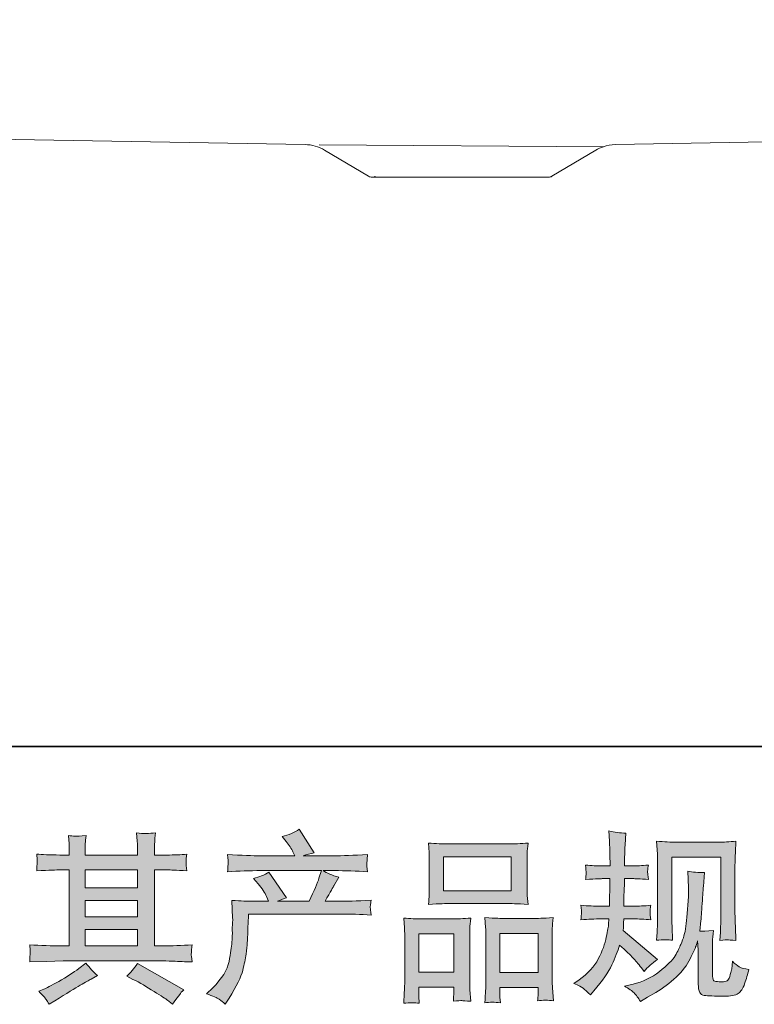
# Model space of a CAD drawing. Units: inches. Extents: x 114.2 to 202.6, y -253.7 to -190.
# Drawn here: x 135.4 to 144.4, y -253.7 to -241.7 of the extents above; entities that cross this region are included whole.
import ezdxf

# ---------------------------------------------------------------- set-up
doc = ezdxf.new("R2010")
doc.units = ezdxf.units.IN
doc.header["$MEASUREMENT"] = 0
doc.layers.add('图层 1', color=7, linetype='Continuous')

msp = doc.modelspace()

# ---------------------------------------------------------------- hatches: boundary and pattern name
at = {"layer": '图层 1'}
h = msp.add_hatch(color=256, dxfattribs=at)
h.dxf.hatch_style = 2
h.paths.add_polyline_path([(136.241, -252.791), (136.879, -252.791), (136.879, -252.991), (136.241, -252.991)])
edge = h.paths.add_edge_path()
edge.add_spline(control_points=[(135.562, -253.186), (135.562, -253.186), (135.768, -253.179), (135.768, -253.179), (135.768, -253.179), (135.972, -253.172), (135.972, -253.172), (135.972, -253.172), (137.166, -253.172), (137.166, -253.172), (137.194, -253.172), (137.243, -253.174), (137.313, -253.177), (137.384, -253.181), (137.461, -253.184), (137.546, -253.186), (137.546, -253.186), (137.537, -253.116), (137.537, -253.116), (137.535, -253.113), (137.535, -253.104), (137.535, -253.087), (137.536, -253.071), (137.537, -253.056), (137.538, -253.042), (137.539, -253.028), (137.541, -253.006), (137.546, -252.978), (137.42, -252.986), (137.296, -252.991), (137.175, -252.991), (137.175, -252.991), (137.087, -252.991), (137.087, -252.991), (137.087, -252.991), (137.087, -252.063), (137.087, -252.063), (137.087, -252.063), (137.245, -252.063), (137.245, -252.063), (137.273, -252.063), (137.351, -252.066), (137.48, -252.074), (137.48, -252.074), (137.474, -252.009), (137.474, -252.009), (137.474, -252.009), (137.474, -251.973), (137.474, -251.973), (137.472, -251.948), (137.471, -251.932), (137.472, -251.924), (137.473, -251.915), (137.476, -251.898), (137.48, -251.87), (137.41, -251.877), (137.328, -251.881), (137.234, -251.881), (137.234, -251.881), (137.087, -251.883), (137.087, -251.883), (137.087, -251.883), (137.087, -251.813), (137.087, -251.813), (137.087, -251.781), (137.087, -251.751), (137.088, -251.724), (137.088, -251.697), (137.092, -251.659), (137.098, -251.609), (137.025, -251.621), (136.949, -251.622), (136.868, -251.611), (136.868, -251.611), (136.875, -251.712), (136.875, -251.712), (136.878, -251.758), (136.879, -251.79), (136.879, -251.811), (136.879, -251.811), (136.879, -251.881), (136.879, -251.881), (136.879, -251.881), (136.241, -251.881), (136.241, -251.881), (136.241, -251.881), (136.241, -251.818), (136.241, -251.818), (136.241, -251.788), (136.241, -251.762), (136.241, -251.739), (136.242, -251.717), (136.246, -251.685), (136.252, -251.642), (136.182, -251.649), (136.136, -251.652), (136.114, -251.65), (136.092, -251.649), (136.066, -251.647), (136.034, -251.644), (136.034, -251.644), (136.043, -251.743), (136.043, -251.743), (136.044, -251.758), (136.045, -251.785), (136.045, -251.826), (136.045, -251.826), (136.045, -251.883), (136.045, -251.883), (136.045, -251.883), (135.928, -251.881), (135.928, -251.881), (135.805, -251.88), (135.712, -251.876), (135.648, -251.87), (135.648, -251.87), (135.654, -251.94), (135.654, -251.94), (135.654, -251.951), (135.653, -251.97), (135.652, -251.995), (135.65, -252.021), (135.649, -252.047), (135.648, -252.074), (135.804, -252.066), (135.897, -252.063), (135.926, -252.063), (135.926, -252.063), (136.045, -252.063), (136.045, -252.063), (136.045, -252.063), (136.045, -252.991), (136.045, -252.991), (136.045, -252.991), (135.961, -252.991), (135.961, -252.991), (135.828, -252.991), (135.695, -252.986), (135.562, -252.978), (135.562, -252.978), (135.568, -253.046), (135.568, -253.046), (135.568, -253.051), (135.568, -253.062), (135.568, -253.079), (135.567, -253.098), (135.565, -253.133), (135.562, -253.186)], knot_values=[0, 0, 0, 0, 1, 1, 1, 2, 2, 2, 3, 3, 3, 4, 4, 4, 5, 5, 5, 6, 6, 6, 7, 7, 7, 8, 8, 8, 9, 9, 9, 10, 10, 10, 11, 11, 11, 12, 12, 12, 13, 13, 13, 14, 14, 14, 15, 15, 15, 16, 16, 16, 17, 17, 17, 18, 18, 18, 19, 19, 19, 20, 20, 20, 21, 21, 21, 22, 22, 22, 23, 23, 23, 24, 24, 24, 25, 25, 25, 26, 26, 26, 27, 27, 27, 28, 28, 28, 29, 29, 29, 30, 30, 30, 31, 31, 31, 32, 32, 32, 33, 33, 33, 34, 34, 34, 35, 35, 35, 36, 36, 36, 37, 37, 37, 38, 38, 38, 39, 39, 39, 40, 40, 40, 41, 41, 41, 42, 42, 42, 43, 43, 43, 44, 44, 44, 45, 45, 45, 46, 46, 46, 47, 47, 47, 48, 48, 48, 49, 49, 49, 49], degree=3, periodic=0)
h.paths.add_polyline_path([(136.241, -252.435), (136.879, -252.435), (136.879, -252.637), (136.241, -252.637)])
h.paths.add_polyline_path([(136.241, -252.063), (136.879, -252.063), (136.879, -252.28), (136.241, -252.28)])
edge = h.paths.add_edge_path()
edge.add_spline(control_points=[(135.762, -253.643), (135.774, -253.659), (135.786, -253.679), (135.799, -253.702), (135.799, -253.702), (135.87, -253.66), (135.87, -253.66), (136.016, -253.57), (136.12, -253.506), (136.18, -253.47), (136.241, -253.434), (136.285, -253.41), (136.311, -253.395), (136.311, -253.395), (136.388, -253.353), (136.388, -253.353), (136.34, -253.309), (136.293, -253.259), (136.248, -253.201), (136.248, -253.201), (136.164, -253.265), (136.164, -253.265), (136.094, -253.318), (136.011, -253.371), (135.917, -253.424), (135.823, -253.476), (135.762, -253.508), (135.736, -253.518), (135.736, -253.518), (135.672, -253.544), (135.672, -253.544), (135.721, -253.594), (135.751, -253.627), (135.762, -253.643)], knot_values=[0, 0, 0, 0, 1, 1, 1, 2, 2, 2, 3, 3, 3, 4, 4, 4, 5, 5, 5, 6, 6, 6, 7, 7, 7, 8, 8, 8, 9, 9, 9, 10, 10, 10, 11, 11, 11, 11], degree=3, periodic=0)
edge = h.paths.add_edge_path()
edge.add_spline(control_points=[(136.823, -253.399), (136.906, -253.44), (136.992, -253.489), (137.08, -253.546), (137.169, -253.603), (137.224, -253.639), (137.244, -253.654), (137.244, -253.654), (137.306, -253.702), (137.306, -253.702), (137.306, -253.702), (137.348, -253.647), (137.348, -253.647), (137.348, -253.647), (137.394, -253.582), (137.394, -253.582), (137.402, -253.568), (137.419, -253.549), (137.442, -253.525), (137.442, -253.525), (136.878, -253.206), (136.878, -253.206), (136.838, -253.268), (136.794, -253.319), (136.746, -253.362), (136.746, -253.362), (136.823, -253.399), (136.823, -253.399)], knot_values=[0, 0, 0, 0, 1, 1, 1, 2, 2, 2, 3, 3, 3, 4, 4, 4, 5, 5, 5, 6, 6, 6, 7, 7, 7, 8, 8, 8, 9, 9, 9, 9], degree=3, periodic=0)
h = msp.add_hatch(color=256, dxfattribs=at)
h.dxf.hatch_style = 2
edge = h.paths.add_edge_path()
edge.add_spline(control_points=[(137.719, -253.576), (137.719, -253.576), (137.796, -253.502), (137.796, -253.502), (137.911, -253.39), (137.977, -253.283), (137.996, -253.181), (138.015, -253.079), (138.027, -253.001), (138.031, -252.948), (138.036, -252.896), (138.037, -252.845), (138.036, -252.797), (138.036, -252.748), (138.036, -252.716), (138.038, -252.699), (138.04, -252.682), (138.042, -252.671), (138.042, -252.665), (138.042, -252.665), (138.04, -252.652), (138.04, -252.652), (138.04, -252.652), (138.029, -252.435), (138.029, -252.435), (138.15, -252.442), (138.223, -252.446), (138.249, -252.446), (138.249, -252.446), (138.477, -252.446), (138.477, -252.446), (138.477, -252.446), (138.453, -252.387), (138.453, -252.387), (138.434, -252.342), (138.399, -252.29), (138.35, -252.231), (138.35, -252.231), (138.295, -252.167), (138.295, -252.167), (138.365, -252.15), (138.427, -252.124), (138.481, -252.09), (138.481, -252.09), (138.696, -252.403), (138.696, -252.403), (138.657, -252.416), (138.62, -252.43), (138.587, -252.446), (138.587, -252.446), (138.973, -252.446), (138.973, -252.446), (139.036, -252.315), (139.076, -252.221), (139.094, -252.164), (139.094, -252.164), (139.123, -252.071), (139.123, -252.071), (139.123, -252.071), (138.385, -252.071), (138.385, -252.071), (138.249, -252.071), (138.113, -252.076), (137.978, -252.085), (137.981, -252.056), (137.983, -252.033), (137.983, -252.017), (137.984, -252.001), (137.985, -251.988), (137.986, -251.977), (137.987, -251.966), (137.984, -251.932), (137.978, -251.875), (138.148, -251.885), (138.284, -251.89), (138.385, -251.89), (138.385, -251.89), (138.798, -251.89), (138.798, -251.89), (138.798, -251.89), (138.776, -251.842), (138.776, -251.842), (138.758, -251.805), (138.73, -251.763), (138.692, -251.714), (138.692, -251.714), (138.644, -251.655), (138.644, -251.655), (138.726, -251.635), (138.795, -251.605), (138.852, -251.565), (138.852, -251.565), (139.035, -251.853), (139.035, -251.853), (138.991, -251.863), (138.945, -251.875), (138.899, -251.89), (138.899, -251.89), (139.276, -251.89), (139.276, -251.89), (139.375, -251.89), (139.513, -251.885), (139.687, -251.875), (139.684, -251.904), (139.682, -251.927), (139.681, -251.943), (139.68, -251.959), (139.679, -251.974), (139.679, -251.987), (139.678, -252.001), (139.679, -252.01), (139.68, -252.015), (139.68, -252.015), (139.687, -252.085), (139.687, -252.085), (139.552, -252.076), (139.417, -252.071), (139.28, -252.071), (139.28, -252.071), (139.144, -252.071), (139.144, -252.071), (139.187, -252.1), (139.251, -252.127), (139.338, -252.153), (139.338, -252.153), (139.276, -252.255), (139.276, -252.255), (139.27, -252.264), (139.235, -252.328), (139.168, -252.446), (139.168, -252.446), (139.347, -252.446), (139.347, -252.446), (139.421, -252.446), (139.549, -252.442), (139.731, -252.433), (139.727, -252.459), (139.723, -252.479), (139.722, -252.492), (139.72, -252.506), (139.72, -252.516), (139.72, -252.524), (139.721, -252.531), (139.725, -252.562), (139.731, -252.614), (139.603, -252.606), (139.475, -252.601), (139.347, -252.601), (139.347, -252.601), (138.235, -252.601), (138.235, -252.601), (138.231, -252.667), (138.227, -252.733), (138.225, -252.8), (138.223, -252.866), (138.221, -252.918), (138.219, -252.953), (138.216, -252.988), (138.211, -253.034), (138.203, -253.091), (138.195, -253.148), (138.182, -253.215), (138.163, -253.291), (138.144, -253.367), (138.088, -253.479), (137.996, -253.629), (137.996, -253.629), (137.95, -253.704), (137.95, -253.704), (137.925, -253.68), (137.9, -253.66), (137.876, -253.642), (137.852, -253.624), (137.8, -253.603), (137.719, -253.576)], knot_values=[0, 0, 0, 0, 1, 1, 1, 2, 2, 2, 3, 3, 3, 4, 4, 4, 5, 5, 5, 6, 6, 6, 7, 7, 7, 8, 8, 8, 9, 9, 9, 10, 10, 10, 11, 11, 11, 12, 12, 12, 13, 13, 13, 14, 14, 14, 15, 15, 15, 16, 16, 16, 17, 17, 17, 18, 18, 18, 19, 19, 19, 20, 20, 20, 21, 21, 21, 22, 22, 22, 23, 23, 23, 24, 24, 24, 25, 25, 25, 26, 26, 26, 27, 27, 27, 28, 28, 28, 29, 29, 29, 30, 30, 30, 31, 31, 31, 32, 32, 32, 33, 33, 33, 34, 34, 34, 35, 35, 35, 36, 36, 36, 37, 37, 37, 38, 38, 38, 39, 39, 39, 40, 40, 40, 41, 41, 41, 42, 42, 42, 43, 43, 43, 44, 44, 44, 45, 45, 45, 46, 46, 46, 47, 47, 47, 48, 48, 48, 49, 49, 49, 50, 50, 50, 51, 51, 51, 52, 52, 52, 53, 53, 53, 54, 54, 54, 55, 55, 55, 56, 56, 56, 57, 57, 57, 58, 58, 58, 58], degree=3, periodic=0)
h = msp.add_hatch(color=256, dxfattribs=at)
h.dxf.hatch_style = 2
edge = h.paths.add_edge_path()
edge.add_spline(control_points=[(142.207, -253.449), (142.207, -253.449), (142.269, -253.405), (142.269, -253.405), (142.377, -253.329), (142.456, -253.243), (142.504, -253.148), (142.554, -253.053), (142.586, -252.964), (142.602, -252.883), (142.619, -252.802), (142.628, -252.749), (142.629, -252.725), (142.629, -252.725), (142.631, -252.661), (142.631, -252.661), (142.631, -252.661), (142.537, -252.661), (142.537, -252.661), (142.464, -252.661), (142.382, -252.664), (142.293, -252.672), (142.295, -252.647), (142.296, -252.625), (142.298, -252.604), (142.299, -252.582), (142.3, -252.566), (142.3, -252.557), (142.3, -252.557), (142.293, -252.494), (142.293, -252.494), (142.381, -252.502), (142.459, -252.506), (142.528, -252.506), (142.528, -252.506), (142.642, -252.506), (142.642, -252.506), (142.641, -252.481), (142.64, -252.455), (142.641, -252.427), (142.641, -252.4), (142.643, -252.352), (142.645, -252.283), (142.645, -252.283), (142.647, -252.169), (142.647, -252.169), (142.647, -252.169), (142.559, -252.169), (142.559, -252.169), (142.552, -252.169), (142.481, -252.172), (142.348, -252.18), (142.351, -252.155), (142.353, -252.137), (142.355, -252.123), (142.356, -252.11), (142.356, -252.1), (142.355, -252.092), (142.355, -252.085), (142.352, -252.055), (142.348, -252.003), (142.422, -252.01), (142.49, -252.014), (142.55, -252.014), (142.55, -252.014), (142.649, -252.014), (142.649, -252.014), (142.649, -251.974), (142.648, -251.948), (142.647, -251.935), (142.647, -251.921), (142.646, -251.886), (142.645, -251.829), (142.643, -251.772), (142.642, -251.733), (142.642, -251.713), (142.642, -251.713), (142.633, -251.586), (142.633, -251.586), (142.704, -251.602), (142.772, -251.611), (142.84, -251.614), (142.84, -251.614), (142.831, -251.755), (142.831, -251.755), (142.83, -251.763), (142.829, -251.794), (142.829, -251.847), (142.829, -251.847), (142.826, -251.933), (142.826, -251.933), (142.826, -251.933), (142.826, -252.011), (142.826, -252.011), (142.826, -252.011), (142.925, -252.014), (142.925, -252.014), (142.969, -252.015), (143.033, -252.011), (143.116, -252.003), (143.112, -252.028), (143.109, -252.047), (143.108, -252.06), (143.106, -252.074), (143.105, -252.085), (143.106, -252.096), (143.107, -252.105), (143.111, -252.133), (143.116, -252.18), (143.011, -252.172), (142.948, -252.169), (142.927, -252.169), (142.927, -252.169), (142.824, -252.169), (142.824, -252.169), (142.823, -252.221), (142.822, -252.259), (142.822, -252.283), (142.822, -252.283), (142.818, -252.418), (142.818, -252.418), (142.818, -252.418), (142.818, -252.506), (142.818, -252.506), (142.818, -252.506), (142.934, -252.506), (142.934, -252.506), (142.996, -252.506), (143.066, -252.502), (143.145, -252.494), (143.141, -252.519), (143.138, -252.536), (143.137, -252.542), (143.136, -252.549), (143.137, -252.563), (143.139, -252.585), (143.139, -252.585), (143.139, -252.614), (143.139, -252.614), (143.139, -252.614), (143.145, -252.672), (143.145, -252.672), (143.066, -252.664), (142.997, -252.661), (142.938, -252.661), (142.938, -252.661), (142.816, -252.661), (142.816, -252.661), (142.814, -252.684), (142.813, -252.707), (142.812, -252.729), (142.811, -252.752), (142.811, -252.765), (142.811, -252.768), (142.811, -252.768), (142.807, -252.804), (142.807, -252.804), (142.807, -252.804), (143.228, -253.157), (143.228, -253.157), (143.16, -253.202), (143.105, -253.251), (143.064, -253.302), (143.064, -253.302), (143.031, -253.26), (143.031, -253.26), (142.99, -253.209), (142.955, -253.167), (142.926, -253.136), (142.898, -253.104), (142.844, -253.053), (142.765, -252.981), (142.742, -253.056), (142.71, -253.136), (142.669, -253.223), (142.629, -253.311), (142.556, -253.417), (142.449, -253.541), (142.449, -253.541), (142.407, -253.59), (142.407, -253.59), (142.367, -253.55), (142.336, -253.523), (142.318, -253.508), (142.3, -253.494), (142.263, -253.474), (142.207, -253.449)], knot_values=[0, 0, 0, 0, 1, 1, 1, 2, 2, 2, 3, 3, 3, 4, 4, 4, 5, 5, 5, 6, 6, 6, 7, 7, 7, 8, 8, 8, 9, 9, 9, 10, 10, 10, 11, 11, 11, 12, 12, 12, 13, 13, 13, 14, 14, 14, 15, 15, 15, 16, 16, 16, 17, 17, 17, 18, 18, 18, 19, 19, 19, 20, 20, 20, 21, 21, 21, 22, 22, 22, 23, 23, 23, 24, 24, 24, 25, 25, 25, 26, 26, 26, 27, 27, 27, 28, 28, 28, 29, 29, 29, 30, 30, 30, 31, 31, 31, 32, 32, 32, 33, 33, 33, 34, 34, 34, 35, 35, 35, 36, 36, 36, 37, 37, 37, 38, 38, 38, 39, 39, 39, 40, 40, 40, 41, 41, 41, 42, 42, 42, 43, 43, 43, 44, 44, 44, 45, 45, 45, 46, 46, 46, 47, 47, 47, 48, 48, 48, 49, 49, 49, 50, 50, 50, 51, 51, 51, 52, 52, 52, 53, 53, 53, 54, 54, 54, 55, 55, 55, 56, 56, 56, 57, 57, 57, 58, 58, 58, 59, 59, 59, 60, 60, 60, 61, 61, 61, 62, 62, 62, 62], degree=3, periodic=0)
edge = h.paths.add_edge_path()
edge.add_spline(control_points=[(142.825, -253.481), (142.825, -253.481), (142.928, -253.457), (142.928, -253.457), (143.047, -253.429), (143.154, -253.378), (143.251, -253.303), (143.348, -253.229), (143.411, -253.164), (143.442, -253.111), (143.473, -253.057), (143.496, -253.011), (143.512, -252.973), (143.529, -252.934), (143.541, -252.899), (143.55, -252.866), (143.56, -252.834), (143.568, -252.796), (143.574, -252.751), (143.58, -252.706), (143.585, -252.655), (143.589, -252.596), (143.589, -252.596), (143.6, -252.44), (143.6, -252.44), (143.606, -252.365), (143.608, -252.311), (143.607, -252.28), (143.607, -252.28), (143.596, -252.076), (143.596, -252.076), (143.656, -252.09), (143.725, -252.097), (143.802, -252.096), (143.802, -252.096), (143.787, -252.265), (143.787, -252.265), (143.784, -252.296), (143.78, -252.365), (143.772, -252.473), (143.765, -252.582), (143.76, -252.651), (143.758, -252.682), (143.758, -252.682), (143.742, -252.809), (143.742, -252.809), (143.771, -252.811), (143.826, -252.809), (143.909, -252.803), (143.903, -252.861), (143.9, -252.906), (143.899, -252.937), (143.898, -252.969), (143.898, -253.005), (143.898, -253.044), (143.898, -253.044), (143.898, -253.354), (143.898, -253.354), (143.898, -253.357), (143.899, -253.366), (143.901, -253.382), (143.903, -253.398), (143.906, -253.409), (143.91, -253.414), (143.914, -253.419), (143.931, -253.424), (143.96, -253.427), (143.989, -253.431), (144.013, -253.432), (144.032, -253.428), (144.06, -253.426), (144.078, -253.419), (144.087, -253.409), (144.097, -253.398), (144.107, -253.376), (144.116, -253.341), (144.126, -253.305), (144.131, -253.283), (144.133, -253.273), (144.133, -253.273), (144.142, -253.176), (144.142, -253.176), (144.173, -253.21), (144.2, -253.233), (144.226, -253.247), (144.251, -253.261), (144.291, -253.271), (144.342, -253.277), (144.328, -253.337), (144.312, -253.395), (144.291, -253.453), (144.271, -253.51), (144.244, -253.549), (144.213, -253.572), (144.181, -253.595), (144.121, -253.606), (144.03, -253.604), (143.922, -253.604), (143.844, -253.601), (143.796, -253.596), (143.749, -253.591), (143.725, -253.545), (143.725, -253.457), (143.725, -253.457), (143.725, -253.141), (143.725, -253.141), (143.725, -253.096), (143.725, -253.062), (143.723, -253.04), (143.723, -253.04), (143.717, -252.93), (143.717, -252.93), (143.708, -252.961), (143.7, -252.985), (143.693, -253.003), (143.687, -253.022), (143.665, -253.07), (143.626, -253.148), (143.588, -253.226), (143.531, -253.301), (143.454, -253.372), (143.377, -253.443), (143.294, -253.506), (143.205, -253.56), (143.205, -253.56), (143.106, -253.617), (143.106, -253.617), (143.106, -253.617), (143.018, -253.67), (143.018, -253.67), (142.994, -253.626), (142.968, -253.591), (142.942, -253.565), (142.917, -253.54), (142.878, -253.512), (142.825, -253.481)], knot_values=[0, 0, 0, 0, 1, 1, 1, 2, 2, 2, 3, 3, 3, 4, 4, 4, 5, 5, 5, 6, 6, 6, 7, 7, 7, 8, 8, 8, 9, 9, 9, 10, 10, 10, 11, 11, 11, 12, 12, 12, 13, 13, 13, 14, 14, 14, 15, 15, 15, 16, 16, 16, 17, 17, 17, 18, 18, 18, 19, 19, 19, 20, 20, 20, 21, 21, 21, 22, 22, 22, 23, 23, 23, 24, 24, 24, 25, 25, 25, 26, 26, 26, 27, 27, 27, 28, 28, 28, 29, 29, 29, 30, 30, 30, 31, 31, 31, 32, 32, 32, 33, 33, 33, 34, 34, 34, 35, 35, 35, 36, 36, 36, 37, 37, 37, 38, 38, 38, 39, 39, 39, 40, 40, 40, 41, 41, 41, 42, 42, 42, 43, 43, 43, 44, 44, 44, 45, 45, 45, 45], degree=3, periodic=0)
edge = h.paths.add_edge_path()
edge.add_spline(control_points=[(143.216, -252.922), (143.221, -252.85), (143.224, -252.795), (143.226, -252.755), (143.227, -252.716), (143.228, -252.671), (143.228, -252.621), (143.228, -252.621), (143.228, -252.024), (143.228, -252.024), (143.228, -251.945), (143.227, -251.894), (143.226, -251.87), (143.226, -251.87), (143.216, -251.713), (143.216, -251.713), (143.307, -251.72), (143.39, -251.724), (143.467, -251.724), (143.467, -251.724), (143.968, -251.724), (143.968, -251.724), (144.032, -251.724), (144.105, -251.72), (144.184, -251.713), (144.181, -251.787), (144.179, -251.851), (144.176, -251.903), (144.174, -251.956), (144.173, -251.997), (144.173, -252.028), (144.173, -252.028), (144.173, -252.599), (144.173, -252.599), (144.173, -252.63), (144.175, -252.683), (144.178, -252.757), (144.178, -252.757), (144.184, -252.924), (144.184, -252.924), (144.127, -252.92), (144.093, -252.917), (144.083, -252.916), (144.072, -252.915), (144.041, -252.918), (143.989, -252.924), (143.994, -252.851), (143.997, -252.794), (143.998, -252.754), (144, -252.714), (144.001, -252.663), (144.001, -252.601), (144.001, -252.601), (144.001, -251.905), (144.001, -251.905), (144.001, -251.905), (143.401, -251.905), (143.401, -251.905), (143.401, -251.905), (143.401, -252.612), (143.401, -252.612), (143.401, -252.633), (143.402, -252.681), (143.405, -252.757), (143.405, -252.757), (143.411, -252.922), (143.411, -252.922), (143.357, -252.913), (143.291, -252.913), (143.216, -252.922)], knot_values=[0, 0, 0, 0, 1, 1, 1, 2, 2, 2, 3, 3, 3, 4, 4, 4, 5, 5, 5, 6, 6, 6, 7, 7, 7, 8, 8, 8, 9, 9, 9, 10, 10, 10, 11, 11, 11, 12, 12, 12, 13, 13, 13, 14, 14, 14, 15, 15, 15, 16, 16, 16, 17, 17, 17, 18, 18, 18, 19, 19, 19, 20, 20, 20, 21, 21, 21, 22, 22, 22, 23, 23, 23, 23], degree=3, periodic=0)
h = msp.add_hatch(color=256, dxfattribs=at)
h.dxf.hatch_style = 2
h.paths.add_polyline_path([(140.613, -251.901), (141.439, -251.901), (141.439, -252.317), (140.613, -252.317)])
edge = h.paths.add_edge_path()
edge.add_spline(control_points=[(140.319, -253.691), (140.319, -253.691), (140.315, -253.603), (140.315, -253.603), (140.315, -253.603), (140.315, -253.548), (140.315, -253.548), (140.315, -253.548), (140.315, -253.494), (140.315, -253.494), (140.315, -253.494), (140.739, -253.494), (140.739, -253.494), (140.739, -253.494), (140.739, -253.546), (140.739, -253.546), (140.739, -253.582), (140.738, -253.603), (140.738, -253.611), (140.737, -253.619), (140.736, -253.638), (140.735, -253.667), (140.791, -253.661), (140.826, -253.658), (140.838, -253.659), (140.851, -253.66), (140.888, -253.662), (140.949, -253.667), (140.949, -253.667), (140.937, -253.525), (140.937, -253.525), (140.936, -253.51), (140.935, -253.458), (140.935, -253.369), (140.935, -253.369), (140.935, -252.909), (140.935, -252.909), (140.935, -252.847), (140.935, -252.801), (140.936, -252.773), (140.937, -252.745), (140.94, -252.705), (140.946, -252.651), (140.861, -252.658), (140.78, -252.662), (140.703, -252.662), (140.703, -252.662), (140.368, -252.662), (140.368, -252.662), (140.283, -252.662), (140.203, -252.658), (140.131, -252.651), (140.131, -252.651), (140.138, -252.769), (140.138, -252.769), (140.14, -252.82), (140.142, -252.866), (140.142, -252.91), (140.142, -252.91), (140.142, -253.389), (140.142, -253.389), (140.142, -253.427), (140.14, -253.47), (140.138, -253.517), (140.135, -253.565), (140.132, -253.622), (140.129, -253.691), (140.202, -253.683), (140.266, -253.683), (140.319, -253.691)], knot_values=[0, 0, 0, 0, 1, 1, 1, 2, 2, 2, 3, 3, 3, 4, 4, 4, 5, 5, 5, 6, 6, 6, 7, 7, 7, 8, 8, 8, 9, 9, 9, 10, 10, 10, 11, 11, 11, 12, 12, 12, 13, 13, 13, 14, 14, 14, 15, 15, 15, 16, 16, 16, 17, 17, 17, 18, 18, 18, 19, 19, 19, 20, 20, 20, 21, 21, 21, 22, 22, 22, 23, 23, 23, 23], degree=3, periodic=0)
h.paths.add_polyline_path([(140.315, -252.844), (140.739, -252.844), (140.739, -253.312), (140.315, -253.312)])
edge = h.paths.add_edge_path()
edge.add_spline(control_points=[(140.69, -252.472), (140.69, -252.472), (141.392, -252.472), (141.392, -252.472), (141.429, -252.472), (141.513, -252.476), (141.646, -252.483), (141.646, -252.483), (141.637, -252.375), (141.637, -252.375), (141.636, -252.36), (141.635, -252.323), (141.635, -252.262), (141.635, -252.262), (141.635, -251.984), (141.635, -251.984), (141.635, -251.925), (141.635, -251.881), (141.636, -251.853), (141.636, -251.826), (141.64, -251.787), (141.646, -251.735), (141.559, -251.742), (141.475, -251.746), (141.392, -251.746), (141.392, -251.746), (140.69, -251.746), (140.69, -251.746), (140.605, -251.746), (140.518, -251.742), (140.432, -251.735), (140.432, -251.735), (140.439, -251.848), (140.439, -251.848), (140.44, -251.87), (140.441, -251.915), (140.441, -251.982), (140.441, -251.982), (140.441, -252.262), (140.441, -252.262), (140.441, -252.304), (140.44, -252.339), (140.439, -252.368), (140.437, -252.397), (140.435, -252.435), (140.432, -252.483), (140.566, -252.476), (140.652, -252.472), (140.69, -252.472)], knot_values=[0, 0, 0, 0, 1, 1, 1, 2, 2, 2, 3, 3, 3, 4, 4, 4, 5, 5, 5, 6, 6, 6, 7, 7, 7, 8, 8, 8, 9, 9, 9, 10, 10, 10, 11, 11, 11, 12, 12, 12, 13, 13, 13, 14, 14, 14, 15, 15, 15, 16, 16, 16, 16], degree=3, periodic=0)
edge = h.paths.add_edge_path()
edge.add_spline(control_points=[(141.309, -253.685), (141.309, -253.685), (141.304, -253.615), (141.304, -253.615), (141.304, -253.615), (141.304, -253.565), (141.304, -253.565), (141.304, -253.565), (141.304, -253.497), (141.304, -253.497), (141.304, -253.497), (141.77, -253.497), (141.77, -253.497), (141.77, -253.497), (141.77, -253.551), (141.77, -253.551), (141.77, -253.584), (141.769, -253.603), (141.768, -253.611), (141.767, -253.618), (141.766, -253.635), (141.763, -253.661), (141.827, -253.652), (141.891, -253.652), (141.956, -253.661), (141.956, -253.661), (141.945, -253.503), (141.945, -253.503), (141.943, -253.485), (141.942, -253.439), (141.942, -253.363), (141.942, -253.363), (141.942, -252.917), (141.942, -252.917), (141.942, -252.85), (141.942, -252.802), (141.943, -252.772), (141.944, -252.743), (141.948, -252.7), (141.953, -252.645), (141.83, -252.653), (141.752, -252.656), (141.719, -252.656), (141.719, -252.656), (141.357, -252.656), (141.357, -252.656), (141.328, -252.656), (141.249, -252.653), (141.12, -252.645), (141.12, -252.645), (141.129, -252.765), (141.129, -252.765), (141.131, -252.783), (141.132, -252.833), (141.132, -252.917), (141.132, -252.917), (141.132, -253.387), (141.132, -253.387), (141.132, -253.456), (141.13, -253.506), (141.128, -253.539), (141.126, -253.572), (141.122, -253.621), (141.118, -253.685), (141.178, -253.677), (141.241, -253.677), (141.309, -253.685)], knot_values=[0, 0, 0, 0, 1, 1, 1, 2, 2, 2, 3, 3, 3, 4, 4, 4, 5, 5, 5, 6, 6, 6, 7, 7, 7, 8, 8, 8, 9, 9, 9, 10, 10, 10, 11, 11, 11, 12, 12, 12, 13, 13, 13, 14, 14, 14, 15, 15, 15, 16, 16, 16, 17, 17, 17, 18, 18, 18, 19, 19, 19, 20, 20, 20, 21, 21, 21, 22, 22, 22, 22], degree=3, periodic=0)
h.paths.add_polyline_path([(141.304, -252.838), (141.77, -252.838), (141.77, -253.315), (141.304, -253.315)])

# ---------------------------------------------------------------- linework, layer by layer
at = {"layer": '图层 1', "lineweight": 35}
msp.add_lwpolyline([(202.61, -250.555), (114.61, -250.555), (114.61, -193.556), (202.61, -193.556), (202.61, -250.555)], dxfattribs=at)
at = {"layer": '图层 1', "lineweight": 9}
for points in [[(139.098, -243.209), (142.566, -243.231)], [(139.767, -243.595), (139.808, -243.604)]]:
    msp.add_lwpolyline(points, dxfattribs=at)
at = {"layer": '图层 1', "lineweight": 0}
for points in [[(140.613, -251.901), (141.439, -251.901), (141.439, -252.317), (140.613, -252.317), (140.613, -251.901)], [(136.241, -252.063), (136.879, -252.063), (136.879, -252.28), (136.241, -252.28), (136.241, -252.063)], [(136.241, -252.435), (136.879, -252.435), (136.879, -252.637), (136.241, -252.637), (136.241, -252.435)], [(136.241, -252.791), (136.879, -252.791), (136.879, -252.991), (136.241, -252.991), (136.241, -252.791)], [(140.315, -252.844), (140.739, -252.844), (140.739, -253.312), (140.315, -253.312), (140.315, -252.844)], [(141.304, -252.838), (141.77, -252.838), (141.77, -253.315), (141.304, -253.315), (141.304, -252.838)]]:
    msp.add_lwpolyline(points, dxfattribs=at)
at = {"layer": '图层 1', "lineweight": 9}
msp.add_open_spline([(140.818, -243.604), (140.818, -243.604), (139.742, -243.604), (139.742, -243.604), (139.727, -243.604), (139.713, -243.6), (139.7, -243.593), (139.7, -243.593), (139.163, -243.273), (139.163, -243.273), (139.09, -243.23), (139.008, -243.207), (138.924, -243.205), (138.924, -243.205), (129.957, -243.048), (129.957, -243.048), (129.957, -243.048), (127.07, -242.997), (127.07, -242.997), (126.051, -242.98), (125.163, -242.295), (124.889, -241.312), (124.889, -241.312), (122.268, -232.099), (122.268, -232.099)], degree=3, knots=[0, 0, 0, 0, 1, 1, 1, 2, 2, 2, 3, 3, 3, 4, 4, 4, 5, 5, 5, 6, 6, 6, 7, 7, 7, 8, 8, 8, 8], dxfattribs=at)
for points in [[(148.73, -243.1), (148.73, -243.1), (142.713, -243.205), (142.713, -243.205)], [(142.713, -243.205), (142.662, -243.206), (142.613, -243.215), (142.566, -243.231)], [(142.474, -243.273), (142.474, -243.273), (141.937, -243.593), (141.937, -243.593)], [(142.566, -243.231), (142.534, -243.242), (142.503, -243.256), (142.474, -243.273)], [(141.896, -243.604), (141.896, -243.604), (140.818, -243.604), (140.818, -243.604)], [(141.937, -243.593), (141.924, -243.6), (141.911, -243.604), (141.896, -243.604)]]:
    msp.add_open_spline(points, degree=3, dxfattribs=at)
at = {"layer": '图层 1', "lineweight": 0}
for points, knots in [([(135.562, -253.186), (135.562, -253.186), (135.768, -253.179), (135.768, -253.179), (135.768, -253.179), (135.972, -253.172), (135.972, -253.172), (135.972, -253.172), (137.166, -253.172), (137.166, -253.172), (137.194, -253.172), (137.243, -253.174), (137.313, -253.177), (137.384, -253.181), (137.461, -253.184), (137.546, -253.186), (137.546, -253.186), (137.537, -253.116), (137.537, -253.116), (137.535, -253.113), (137.535, -253.104), (137.535, -253.087), (137.536, -253.071), (137.537, -253.056), (137.538, -253.042), (137.539, -253.028), (137.541, -253.006), (137.546, -252.978), (137.42, -252.986), (137.296, -252.991), (137.175, -252.991), (137.175, -252.991), (137.087, -252.991), (137.087, -252.991), (137.087, -252.991), (137.087, -252.063), (137.087, -252.063), (137.087, -252.063), (137.245, -252.063), (137.245, -252.063), (137.273, -252.063), (137.351, -252.066), (137.48, -252.074), (137.48, -252.074), (137.474, -252.009), (137.474, -252.009), (137.474, -252.009), (137.474, -251.973), (137.474, -251.973), (137.472, -251.948), (137.471, -251.932), (137.472, -251.924), (137.473, -251.915), (137.476, -251.898), (137.48, -251.87), (137.41, -251.877), (137.328, -251.881), (137.234, -251.881), (137.234, -251.881), (137.087, -251.883), (137.087, -251.883), (137.087, -251.883), (137.087, -251.813), (137.087, -251.813), (137.087, -251.781), (137.087, -251.751), (137.088, -251.724), (137.088, -251.697), (137.092, -251.659), (137.098, -251.609), (137.025, -251.621), (136.949, -251.622), (136.868, -251.611), (136.868, -251.611), (136.875, -251.712), (136.875, -251.712), (136.878, -251.758), (136.879, -251.79), (136.879, -251.811), (136.879, -251.811), (136.879, -251.881), (136.879, -251.881), (136.879, -251.881), (136.241, -251.881), (136.241, -251.881), (136.241, -251.881), (136.241, -251.818), (136.241, -251.818), (136.241, -251.788), (136.241, -251.762), (136.241, -251.739), (136.242, -251.717), (136.246, -251.685), (136.252, -251.642), (136.182, -251.649), (136.136, -251.652), (136.114, -251.65), (136.092, -251.649), (136.066, -251.647), (136.034, -251.644), (136.034, -251.644), (136.043, -251.743), (136.043, -251.743), (136.044, -251.758), (136.045, -251.785), (136.045, -251.826), (136.045, -251.826), (136.045, -251.883), (136.045, -251.883), (136.045, -251.883), (135.928, -251.881), (135.928, -251.881), (135.805, -251.88), (135.712, -251.876), (135.648, -251.87), (135.648, -251.87), (135.654, -251.94), (135.654, -251.94), (135.654, -251.951), (135.653, -251.97), (135.652, -251.995), (135.65, -252.021), (135.649, -252.047), (135.648, -252.074), (135.804, -252.066), (135.897, -252.063), (135.926, -252.063), (135.926, -252.063), (136.045, -252.063), (136.045, -252.063), (136.045, -252.063), (136.045, -252.991), (136.045, -252.991), (136.045, -252.991), (135.961, -252.991), (135.961, -252.991), (135.828, -252.991), (135.695, -252.986), (135.562, -252.978), (135.562, -252.978), (135.568, -253.046), (135.568, -253.046), (135.568, -253.051), (135.568, -253.062), (135.568, -253.079), (135.567, -253.098), (135.565, -253.133), (135.562, -253.186)], [0, 0, 0, 0, 1, 1, 1, 2, 2, 2, 3, 3, 3, 4, 4, 4, 5, 5, 5, 6, 6, 6, 7, 7, 7, 8, 8, 8, 9, 9, 9, 10, 10, 10, 11, 11, 11, 12, 12, 12, 13, 13, 13, 14, 14, 14, 15, 15, 15, 16, 16, 16, 17, 17, 17, 18, 18, 18, 19, 19, 19, 20, 20, 20, 21, 21, 21, 22, 22, 22, 23, 23, 23, 24, 24, 24, 25, 25, 25, 26, 26, 26, 27, 27, 27, 28, 28, 28, 29, 29, 29, 30, 30, 30, 31, 31, 31, 32, 32, 32, 33, 33, 33, 34, 34, 34, 35, 35, 35, 36, 36, 36, 37, 37, 37, 38, 38, 38, 39, 39, 39, 40, 40, 40, 41, 41, 41, 42, 42, 42, 43, 43, 43, 44, 44, 44, 45, 45, 45, 46, 46, 46, 47, 47, 47, 48, 48, 48, 49, 49, 49, 49]), ([(137.719, -253.576), (137.719, -253.576), (137.796, -253.502), (137.796, -253.502), (137.911, -253.39), (137.977, -253.283), (137.996, -253.181), (138.015, -253.079), (138.027, -253.001), (138.031, -252.948), (138.036, -252.896), (138.037, -252.845), (138.036, -252.797), (138.036, -252.748), (138.036, -252.716), (138.038, -252.699), (138.04, -252.682), (138.042, -252.671), (138.042, -252.665), (138.042, -252.665), (138.04, -252.652), (138.04, -252.652), (138.04, -252.652), (138.029, -252.435), (138.029, -252.435), (138.15, -252.442), (138.223, -252.446), (138.249, -252.446), (138.249, -252.446), (138.477, -252.446), (138.477, -252.446), (138.477, -252.446), (138.453, -252.387), (138.453, -252.387), (138.434, -252.342), (138.399, -252.29), (138.35, -252.231), (138.35, -252.231), (138.295, -252.167), (138.295, -252.167), (138.365, -252.15), (138.427, -252.124), (138.481, -252.09), (138.481, -252.09), (138.696, -252.403), (138.696, -252.403), (138.657, -252.416), (138.62, -252.43), (138.587, -252.446), (138.587, -252.446), (138.973, -252.446), (138.973, -252.446), (139.036, -252.315), (139.076, -252.221), (139.094, -252.164), (139.094, -252.164), (139.123, -252.071), (139.123, -252.071), (139.123, -252.071), (138.385, -252.071), (138.385, -252.071), (138.249, -252.071), (138.113, -252.076), (137.978, -252.085), (137.981, -252.056), (137.983, -252.033), (137.983, -252.017), (137.984, -252.001), (137.985, -251.988), (137.986, -251.977), (137.987, -251.966), (137.984, -251.932), (137.978, -251.875), (138.148, -251.885), (138.284, -251.89), (138.385, -251.89), (138.385, -251.89), (138.798, -251.89), (138.798, -251.89), (138.798, -251.89), (138.776, -251.842), (138.776, -251.842), (138.758, -251.805), (138.73, -251.763), (138.692, -251.714), (138.692, -251.714), (138.644, -251.655), (138.644, -251.655), (138.726, -251.635), (138.795, -251.605), (138.852, -251.565), (138.852, -251.565), (139.035, -251.853), (139.035, -251.853), (138.991, -251.863), (138.945, -251.875), (138.899, -251.89), (138.899, -251.89), (139.276, -251.89), (139.276, -251.89), (139.375, -251.89), (139.513, -251.885), (139.687, -251.875), (139.684, -251.904), (139.682, -251.927), (139.681, -251.943), (139.68, -251.959), (139.679, -251.974), (139.679, -251.987), (139.678, -252.001), (139.679, -252.01), (139.68, -252.015), (139.68, -252.015), (139.687, -252.085), (139.687, -252.085), (139.552, -252.076), (139.417, -252.071), (139.28, -252.071), (139.28, -252.071), (139.144, -252.071), (139.144, -252.071), (139.187, -252.1), (139.251, -252.127), (139.338, -252.153), (139.338, -252.153), (139.276, -252.255), (139.276, -252.255), (139.27, -252.264), (139.235, -252.328), (139.168, -252.446), (139.168, -252.446), (139.347, -252.446), (139.347, -252.446), (139.421, -252.446), (139.549, -252.442), (139.731, -252.433), (139.727, -252.459), (139.723, -252.479), (139.722, -252.492), (139.72, -252.506), (139.72, -252.516), (139.72, -252.524), (139.721, -252.531), (139.725, -252.562), (139.731, -252.614), (139.603, -252.606), (139.475, -252.601), (139.347, -252.601), (139.347, -252.601), (138.235, -252.601), (138.235, -252.601), (138.231, -252.667), (138.227, -252.733), (138.225, -252.8), (138.223, -252.866), (138.221, -252.918), (138.219, -252.953), (138.216, -252.988), (138.211, -253.034), (138.203, -253.091), (138.195, -253.148), (138.182, -253.215), (138.163, -253.291), (138.144, -253.367), (138.088, -253.479), (137.996, -253.629), (137.996, -253.629), (137.95, -253.704), (137.95, -253.704), (137.925, -253.68), (137.9, -253.66), (137.876, -253.642), (137.852, -253.624), (137.8, -253.603), (137.719, -253.576)], [0, 0, 0, 0, 1, 1, 1, 2, 2, 2, 3, 3, 3, 4, 4, 4, 5, 5, 5, 6, 6, 6, 7, 7, 7, 8, 8, 8, 9, 9, 9, 10, 10, 10, 11, 11, 11, 12, 12, 12, 13, 13, 13, 14, 14, 14, 15, 15, 15, 16, 16, 16, 17, 17, 17, 18, 18, 18, 19, 19, 19, 20, 20, 20, 21, 21, 21, 22, 22, 22, 23, 23, 23, 24, 24, 24, 25, 25, 25, 26, 26, 26, 27, 27, 27, 28, 28, 28, 29, 29, 29, 30, 30, 30, 31, 31, 31, 32, 32, 32, 33, 33, 33, 34, 34, 34, 35, 35, 35, 36, 36, 36, 37, 37, 37, 38, 38, 38, 39, 39, 39, 40, 40, 40, 41, 41, 41, 42, 42, 42, 43, 43, 43, 44, 44, 44, 45, 45, 45, 46, 46, 46, 47, 47, 47, 48, 48, 48, 49, 49, 49, 50, 50, 50, 51, 51, 51, 52, 52, 52, 53, 53, 53, 54, 54, 54, 55, 55, 55, 56, 56, 56, 57, 57, 57, 58, 58, 58, 58]), ([(142.207, -253.449), (142.207, -253.449), (142.269, -253.405), (142.269, -253.405), (142.377, -253.329), (142.456, -253.243), (142.504, -253.148), (142.554, -253.053), (142.586, -252.964), (142.602, -252.883), (142.619, -252.802), (142.628, -252.749), (142.629, -252.725), (142.629, -252.725), (142.631, -252.661), (142.631, -252.661), (142.631, -252.661), (142.537, -252.661), (142.537, -252.661), (142.464, -252.661), (142.382, -252.664), (142.293, -252.672), (142.295, -252.647), (142.296, -252.625), (142.298, -252.604), (142.299, -252.582), (142.3, -252.566), (142.3, -252.557), (142.3, -252.557), (142.293, -252.494), (142.293, -252.494), (142.381, -252.502), (142.459, -252.506), (142.528, -252.506), (142.528, -252.506), (142.642, -252.506), (142.642, -252.506), (142.641, -252.481), (142.64, -252.455), (142.641, -252.427), (142.641, -252.4), (142.643, -252.352), (142.645, -252.283), (142.645, -252.283), (142.647, -252.169), (142.647, -252.169), (142.647, -252.169), (142.559, -252.169), (142.559, -252.169), (142.552, -252.169), (142.481, -252.172), (142.348, -252.18), (142.351, -252.155), (142.353, -252.137), (142.355, -252.123), (142.356, -252.11), (142.356, -252.1), (142.355, -252.092), (142.355, -252.085), (142.352, -252.055), (142.348, -252.003), (142.422, -252.01), (142.49, -252.014), (142.55, -252.014), (142.55, -252.014), (142.649, -252.014), (142.649, -252.014), (142.649, -251.974), (142.648, -251.948), (142.647, -251.935), (142.647, -251.921), (142.646, -251.886), (142.645, -251.829), (142.643, -251.772), (142.642, -251.733), (142.642, -251.713), (142.642, -251.713), (142.633, -251.586), (142.633, -251.586), (142.704, -251.602), (142.772, -251.611), (142.84, -251.614), (142.84, -251.614), (142.831, -251.755), (142.831, -251.755), (142.83, -251.763), (142.829, -251.794), (142.829, -251.847), (142.829, -251.847), (142.826, -251.933), (142.826, -251.933), (142.826, -251.933), (142.826, -252.011), (142.826, -252.011), (142.826, -252.011), (142.925, -252.014), (142.925, -252.014), (142.969, -252.015), (143.033, -252.011), (143.116, -252.003), (143.112, -252.028), (143.109, -252.047), (143.108, -252.06), (143.106, -252.074), (143.105, -252.085), (143.106, -252.096), (143.107, -252.105), (143.111, -252.133), (143.116, -252.18), (143.011, -252.172), (142.948, -252.169), (142.927, -252.169), (142.927, -252.169), (142.824, -252.169), (142.824, -252.169), (142.823, -252.221), (142.822, -252.259), (142.822, -252.283), (142.822, -252.283), (142.818, -252.418), (142.818, -252.418), (142.818, -252.418), (142.818, -252.506), (142.818, -252.506), (142.818, -252.506), (142.934, -252.506), (142.934, -252.506), (142.996, -252.506), (143.066, -252.502), (143.145, -252.494), (143.141, -252.519), (143.138, -252.536), (143.137, -252.542), (143.136, -252.549), (143.137, -252.563), (143.139, -252.585), (143.139, -252.585), (143.139, -252.614), (143.139, -252.614), (143.139, -252.614), (143.145, -252.672), (143.145, -252.672), (143.066, -252.664), (142.997, -252.661), (142.938, -252.661), (142.938, -252.661), (142.816, -252.661), (142.816, -252.661), (142.814, -252.684), (142.813, -252.707), (142.812, -252.729), (142.811, -252.752), (142.811, -252.765), (142.811, -252.768), (142.811, -252.768), (142.807, -252.804), (142.807, -252.804), (142.807, -252.804), (143.228, -253.157), (143.228, -253.157), (143.16, -253.202), (143.105, -253.251), (143.064, -253.302), (143.064, -253.302), (143.031, -253.26), (143.031, -253.26), (142.99, -253.209), (142.955, -253.167), (142.926, -253.136), (142.898, -253.104), (142.844, -253.053), (142.765, -252.981), (142.742, -253.056), (142.71, -253.136), (142.669, -253.223), (142.629, -253.311), (142.556, -253.417), (142.449, -253.541), (142.449, -253.541), (142.407, -253.59), (142.407, -253.59), (142.367, -253.55), (142.336, -253.523), (142.318, -253.508), (142.3, -253.494), (142.263, -253.474), (142.207, -253.449)], [0, 0, 0, 0, 1, 1, 1, 2, 2, 2, 3, 3, 3, 4, 4, 4, 5, 5, 5, 6, 6, 6, 7, 7, 7, 8, 8, 8, 9, 9, 9, 10, 10, 10, 11, 11, 11, 12, 12, 12, 13, 13, 13, 14, 14, 14, 15, 15, 15, 16, 16, 16, 17, 17, 17, 18, 18, 18, 19, 19, 19, 20, 20, 20, 21, 21, 21, 22, 22, 22, 23, 23, 23, 24, 24, 24, 25, 25, 25, 26, 26, 26, 27, 27, 27, 28, 28, 28, 29, 29, 29, 30, 30, 30, 31, 31, 31, 32, 32, 32, 33, 33, 33, 34, 34, 34, 35, 35, 35, 36, 36, 36, 37, 37, 37, 38, 38, 38, 39, 39, 39, 40, 40, 40, 41, 41, 41, 42, 42, 42, 43, 43, 43, 44, 44, 44, 45, 45, 45, 46, 46, 46, 47, 47, 47, 48, 48, 48, 49, 49, 49, 50, 50, 50, 51, 51, 51, 52, 52, 52, 53, 53, 53, 54, 54, 54, 55, 55, 55, 56, 56, 56, 57, 57, 57, 58, 58, 58, 59, 59, 59, 60, 60, 60, 61, 61, 61, 62, 62, 62, 62]), ([(140.69, -252.472), (140.69, -252.472), (141.392, -252.472), (141.392, -252.472), (141.429, -252.472), (141.513, -252.476), (141.646, -252.483), (141.646, -252.483), (141.637, -252.375), (141.637, -252.375), (141.636, -252.36), (141.635, -252.323), (141.635, -252.262), (141.635, -252.262), (141.635, -251.984), (141.635, -251.984), (141.635, -251.925), (141.635, -251.881), (141.636, -251.853), (141.636, -251.826), (141.64, -251.787), (141.646, -251.735), (141.559, -251.742), (141.475, -251.746), (141.392, -251.746), (141.392, -251.746), (140.69, -251.746), (140.69, -251.746), (140.605, -251.746), (140.518, -251.742), (140.432, -251.735), (140.432, -251.735), (140.439, -251.848), (140.439, -251.848), (140.44, -251.87), (140.441, -251.915), (140.441, -251.982), (140.441, -251.982), (140.441, -252.262), (140.441, -252.262), (140.441, -252.304), (140.44, -252.339), (140.439, -252.368), (140.437, -252.397), (140.435, -252.435), (140.432, -252.483), (140.566, -252.476), (140.652, -252.472), (140.69, -252.472)], [0, 0, 0, 0, 1, 1, 1, 2, 2, 2, 3, 3, 3, 4, 4, 4, 5, 5, 5, 6, 6, 6, 7, 7, 7, 8, 8, 8, 9, 9, 9, 10, 10, 10, 11, 11, 11, 12, 12, 12, 13, 13, 13, 14, 14, 14, 15, 15, 15, 16, 16, 16, 16]), ([(143.216, -252.922), (143.221, -252.85), (143.224, -252.795), (143.226, -252.755), (143.227, -252.716), (143.228, -252.671), (143.228, -252.621), (143.228, -252.621), (143.228, -252.024), (143.228, -252.024), (143.228, -251.945), (143.227, -251.894), (143.226, -251.87), (143.226, -251.87), (143.216, -251.713), (143.216, -251.713), (143.307, -251.72), (143.39, -251.724), (143.467, -251.724), (143.467, -251.724), (143.968, -251.724), (143.968, -251.724), (144.032, -251.724), (144.105, -251.72), (144.184, -251.713), (144.181, -251.787), (144.179, -251.851), (144.176, -251.903), (144.174, -251.956), (144.173, -251.997), (144.173, -252.028), (144.173, -252.028), (144.173, -252.599), (144.173, -252.599), (144.173, -252.63), (144.175, -252.683), (144.178, -252.757), (144.178, -252.757), (144.184, -252.924), (144.184, -252.924), (144.127, -252.92), (144.093, -252.917), (144.083, -252.916), (144.072, -252.915), (144.041, -252.918), (143.989, -252.924), (143.994, -252.851), (143.997, -252.794), (143.998, -252.754), (144, -252.714), (144.001, -252.663), (144.001, -252.601), (144.001, -252.601), (144.001, -251.905), (144.001, -251.905), (144.001, -251.905), (143.401, -251.905), (143.401, -251.905), (143.401, -251.905), (143.401, -252.612), (143.401, -252.612), (143.401, -252.633), (143.402, -252.681), (143.405, -252.757), (143.405, -252.757), (143.411, -252.922), (143.411, -252.922), (143.357, -252.913), (143.291, -252.913), (143.216, -252.922)], [0, 0, 0, 0, 1, 1, 1, 2, 2, 2, 3, 3, 3, 4, 4, 4, 5, 5, 5, 6, 6, 6, 7, 7, 7, 8, 8, 8, 9, 9, 9, 10, 10, 10, 11, 11, 11, 12, 12, 12, 13, 13, 13, 14, 14, 14, 15, 15, 15, 16, 16, 16, 17, 17, 17, 18, 18, 18, 19, 19, 19, 20, 20, 20, 21, 21, 21, 22, 22, 22, 23, 23, 23, 23]), ([(142.825, -253.481), (142.825, -253.481), (142.928, -253.457), (142.928, -253.457), (143.047, -253.429), (143.154, -253.378), (143.251, -253.303), (143.348, -253.229), (143.411, -253.164), (143.442, -253.111), (143.473, -253.057), (143.496, -253.011), (143.512, -252.973), (143.529, -252.934), (143.541, -252.899), (143.55, -252.866), (143.56, -252.834), (143.568, -252.796), (143.574, -252.751), (143.58, -252.706), (143.585, -252.655), (143.589, -252.596), (143.589, -252.596), (143.6, -252.44), (143.6, -252.44), (143.606, -252.365), (143.608, -252.311), (143.607, -252.28), (143.607, -252.28), (143.596, -252.076), (143.596, -252.076), (143.656, -252.09), (143.725, -252.097), (143.802, -252.096), (143.802, -252.096), (143.787, -252.265), (143.787, -252.265), (143.784, -252.296), (143.78, -252.365), (143.772, -252.473), (143.765, -252.582), (143.76, -252.651), (143.758, -252.682), (143.758, -252.682), (143.742, -252.809), (143.742, -252.809), (143.771, -252.811), (143.826, -252.809), (143.909, -252.803), (143.903, -252.861), (143.9, -252.906), (143.899, -252.937), (143.898, -252.969), (143.898, -253.005), (143.898, -253.044), (143.898, -253.044), (143.898, -253.354), (143.898, -253.354), (143.898, -253.357), (143.899, -253.366), (143.901, -253.382), (143.903, -253.398), (143.906, -253.409), (143.91, -253.414), (143.914, -253.419), (143.931, -253.424), (143.96, -253.427), (143.989, -253.431), (144.013, -253.432), (144.032, -253.428), (144.06, -253.426), (144.078, -253.419), (144.087, -253.409), (144.097, -253.398), (144.107, -253.376), (144.116, -253.341), (144.126, -253.305), (144.131, -253.283), (144.133, -253.273), (144.133, -253.273), (144.142, -253.176), (144.142, -253.176), (144.173, -253.21), (144.2, -253.233), (144.226, -253.247), (144.251, -253.261), (144.291, -253.271), (144.342, -253.277), (144.328, -253.337), (144.312, -253.395), (144.291, -253.453), (144.271, -253.51), (144.244, -253.549), (144.213, -253.572), (144.181, -253.595), (144.121, -253.606), (144.03, -253.604), (143.922, -253.604), (143.844, -253.601), (143.796, -253.596), (143.749, -253.591), (143.725, -253.545), (143.725, -253.457), (143.725, -253.457), (143.725, -253.141), (143.725, -253.141), (143.725, -253.096), (143.725, -253.062), (143.723, -253.04), (143.723, -253.04), (143.717, -252.93), (143.717, -252.93), (143.708, -252.961), (143.7, -252.985), (143.693, -253.003), (143.687, -253.022), (143.665, -253.07), (143.626, -253.148), (143.588, -253.226), (143.531, -253.301), (143.454, -253.372), (143.377, -253.443), (143.294, -253.506), (143.205, -253.56), (143.205, -253.56), (143.106, -253.617), (143.106, -253.617), (143.106, -253.617), (143.018, -253.67), (143.018, -253.67), (142.994, -253.626), (142.968, -253.591), (142.942, -253.565), (142.917, -253.54), (142.878, -253.512), (142.825, -253.481)], [0, 0, 0, 0, 1, 1, 1, 2, 2, 2, 3, 3, 3, 4, 4, 4, 5, 5, 5, 6, 6, 6, 7, 7, 7, 8, 8, 8, 9, 9, 9, 10, 10, 10, 11, 11, 11, 12, 12, 12, 13, 13, 13, 14, 14, 14, 15, 15, 15, 16, 16, 16, 17, 17, 17, 18, 18, 18, 19, 19, 19, 20, 20, 20, 21, 21, 21, 22, 22, 22, 23, 23, 23, 24, 24, 24, 25, 25, 25, 26, 26, 26, 27, 27, 27, 28, 28, 28, 29, 29, 29, 30, 30, 30, 31, 31, 31, 32, 32, 32, 33, 33, 33, 34, 34, 34, 35, 35, 35, 36, 36, 36, 37, 37, 37, 38, 38, 38, 39, 39, 39, 40, 40, 40, 41, 41, 41, 42, 42, 42, 43, 43, 43, 44, 44, 44, 45, 45, 45, 45]), ([(140.319, -253.691), (140.319, -253.691), (140.315, -253.603), (140.315, -253.603), (140.315, -253.603), (140.315, -253.548), (140.315, -253.548), (140.315, -253.548), (140.315, -253.494), (140.315, -253.494), (140.315, -253.494), (140.739, -253.494), (140.739, -253.494), (140.739, -253.494), (140.739, -253.546), (140.739, -253.546), (140.739, -253.582), (140.738, -253.603), (140.738, -253.611), (140.737, -253.619), (140.736, -253.638), (140.735, -253.667), (140.791, -253.661), (140.826, -253.658), (140.838, -253.659), (140.851, -253.66), (140.888, -253.662), (140.949, -253.667), (140.949, -253.667), (140.937, -253.525), (140.937, -253.525), (140.936, -253.51), (140.935, -253.458), (140.935, -253.369), (140.935, -253.369), (140.935, -252.909), (140.935, -252.909), (140.935, -252.847), (140.935, -252.801), (140.936, -252.773), (140.937, -252.745), (140.94, -252.705), (140.946, -252.651), (140.861, -252.658), (140.78, -252.662), (140.703, -252.662), (140.703, -252.662), (140.368, -252.662), (140.368, -252.662), (140.283, -252.662), (140.203, -252.658), (140.131, -252.651), (140.131, -252.651), (140.138, -252.769), (140.138, -252.769), (140.14, -252.82), (140.142, -252.866), (140.142, -252.91), (140.142, -252.91), (140.142, -253.389), (140.142, -253.389), (140.142, -253.427), (140.14, -253.47), (140.138, -253.517), (140.135, -253.565), (140.132, -253.622), (140.129, -253.691), (140.202, -253.683), (140.266, -253.683), (140.319, -253.691)], [0, 0, 0, 0, 1, 1, 1, 2, 2, 2, 3, 3, 3, 4, 4, 4, 5, 5, 5, 6, 6, 6, 7, 7, 7, 8, 8, 8, 9, 9, 9, 10, 10, 10, 11, 11, 11, 12, 12, 12, 13, 13, 13, 14, 14, 14, 15, 15, 15, 16, 16, 16, 17, 17, 17, 18, 18, 18, 19, 19, 19, 20, 20, 20, 21, 21, 21, 22, 22, 22, 23, 23, 23, 23]), ([(141.309, -253.685), (141.309, -253.685), (141.304, -253.615), (141.304, -253.615), (141.304, -253.615), (141.304, -253.565), (141.304, -253.565), (141.304, -253.565), (141.304, -253.497), (141.304, -253.497), (141.304, -253.497), (141.77, -253.497), (141.77, -253.497), (141.77, -253.497), (141.77, -253.551), (141.77, -253.551), (141.77, -253.584), (141.769, -253.603), (141.768, -253.611), (141.767, -253.618), (141.766, -253.635), (141.763, -253.661), (141.827, -253.652), (141.891, -253.652), (141.956, -253.661), (141.956, -253.661), (141.945, -253.503), (141.945, -253.503), (141.943, -253.485), (141.942, -253.439), (141.942, -253.363), (141.942, -253.363), (141.942, -252.917), (141.942, -252.917), (141.942, -252.85), (141.942, -252.802), (141.943, -252.772), (141.944, -252.743), (141.948, -252.7), (141.953, -252.645), (141.83, -252.653), (141.752, -252.656), (141.719, -252.656), (141.719, -252.656), (141.357, -252.656), (141.357, -252.656), (141.328, -252.656), (141.249, -252.653), (141.12, -252.645), (141.12, -252.645), (141.129, -252.765), (141.129, -252.765), (141.131, -252.783), (141.132, -252.833), (141.132, -252.917), (141.132, -252.917), (141.132, -253.387), (141.132, -253.387), (141.132, -253.456), (141.13, -253.506), (141.128, -253.539), (141.126, -253.572), (141.122, -253.621), (141.118, -253.685), (141.178, -253.677), (141.241, -253.677), (141.309, -253.685)], [0, 0, 0, 0, 1, 1, 1, 2, 2, 2, 3, 3, 3, 4, 4, 4, 5, 5, 5, 6, 6, 6, 7, 7, 7, 8, 8, 8, 9, 9, 9, 10, 10, 10, 11, 11, 11, 12, 12, 12, 13, 13, 13, 14, 14, 14, 15, 15, 15, 16, 16, 16, 17, 17, 17, 18, 18, 18, 19, 19, 19, 20, 20, 20, 21, 21, 21, 22, 22, 22, 22]), ([(135.762, -253.643), (135.774, -253.659), (135.786, -253.679), (135.799, -253.702), (135.799, -253.702), (135.87, -253.66), (135.87, -253.66), (136.016, -253.57), (136.12, -253.506), (136.18, -253.47), (136.241, -253.434), (136.285, -253.41), (136.311, -253.395), (136.311, -253.395), (136.388, -253.353), (136.388, -253.353), (136.34, -253.309), (136.293, -253.259), (136.248, -253.201), (136.248, -253.201), (136.164, -253.265), (136.164, -253.265), (136.094, -253.318), (136.011, -253.371), (135.917, -253.424), (135.823, -253.476), (135.762, -253.508), (135.736, -253.518), (135.736, -253.518), (135.672, -253.544), (135.672, -253.544), (135.721, -253.594), (135.751, -253.627), (135.762, -253.643)], [0, 0, 0, 0, 1, 1, 1, 2, 2, 2, 3, 3, 3, 4, 4, 4, 5, 5, 5, 6, 6, 6, 7, 7, 7, 8, 8, 8, 9, 9, 9, 10, 10, 10, 11, 11, 11, 11]), ([(136.823, -253.399), (136.906, -253.44), (136.992, -253.489), (137.08, -253.546), (137.169, -253.603), (137.224, -253.639), (137.244, -253.654), (137.244, -253.654), (137.306, -253.702), (137.306, -253.702), (137.306, -253.702), (137.348, -253.647), (137.348, -253.647), (137.348, -253.647), (137.394, -253.582), (137.394, -253.582), (137.402, -253.568), (137.419, -253.549), (137.442, -253.525), (137.442, -253.525), (136.878, -253.206), (136.878, -253.206), (136.838, -253.268), (136.794, -253.319), (136.746, -253.362), (136.746, -253.362), (136.823, -253.399), (136.823, -253.399)], [0, 0, 0, 0, 1, 1, 1, 2, 2, 2, 3, 3, 3, 4, 4, 4, 5, 5, 5, 6, 6, 6, 7, 7, 7, 8, 8, 8, 9, 9, 9, 9])]:
    msp.add_open_spline(points, degree=3, knots=knots, dxfattribs=at)

doc.saveas('drawing.dxf')
